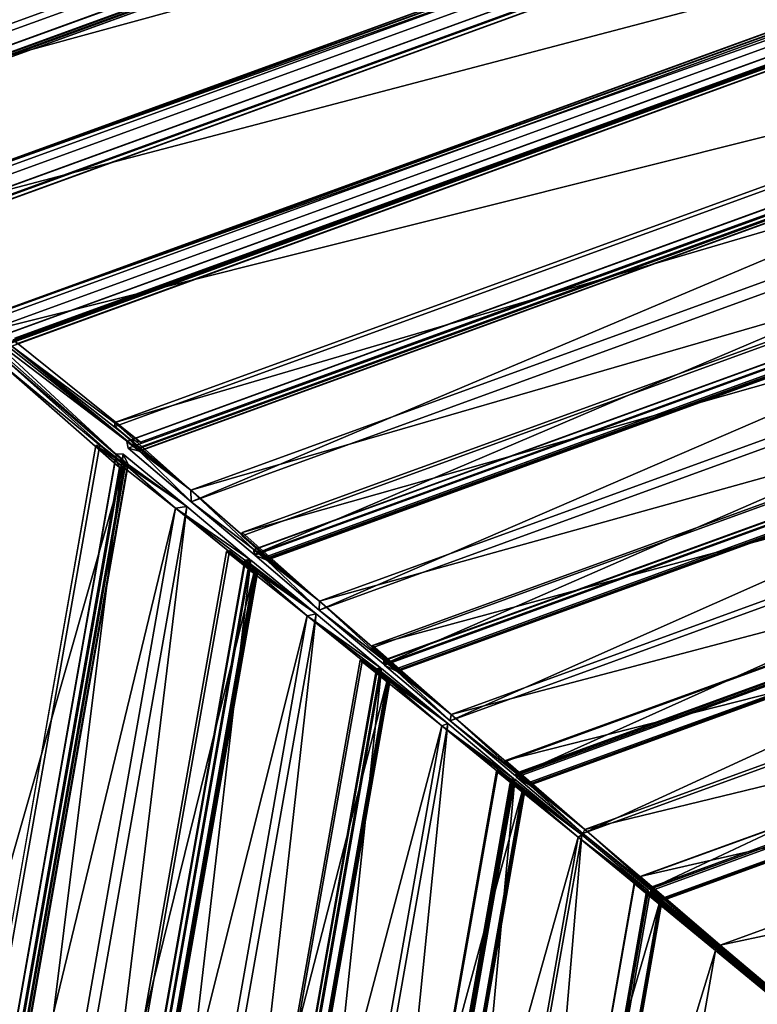
# Model space of a CAD drawing. Units: millimetres. Extents: x 79565 to 85940, y 18634 to 26500.
# Drawn here: x 81679 to 82104, y 21676 to 22243 of the extents above; entities that cross this region are included whole.
import ezdxf

# ---------------------------------------------------------------- set-up
doc = ezdxf.new("R2010")
doc.units = ezdxf.units.MM
doc.layers.get('0').update_dxf_attribs({"true_color": 0xb11c95})

msp = doc.modelspace()

# ---------------------------------------------------------------- linework, layer by layer
at = {"color": 251}
for p, q in [((82584.36, 22571.82), (81516.82, 22183.27)), ((81516.82, 22183.27), (82584.36, 22571.82)), ((82584.97, 22567.96), (81518.84, 22179.92)), ((81518.84, 22179.92), (82584.97, 22567.96)), ((82579.74, 22558.06), (81529.2, 22175.69)), ((81529.2, 22175.69), (82579.74, 22558.06)), ((82576.78, 22556.7), (81532.34, 22176.55)), ((81532.34, 22176.55), (82576.78, 22556.7)), ((82580.24, 22553.68), (81531.65, 22172.02)), ((81531.65, 22172.02), (82580.24, 22553.68)), ((82577.1, 22552.93), (81534.53, 22173.46)), ((81534.53, 22173.46), (82577.1, 22552.93)), ((82578.5, 22550.39), (81535.09, 22170.62)), ((81535.09, 22170.62), (82578.5, 22550.39)), ((82576.06, 22550.64), (81536.78, 22172.37)), ((81536.78, 22172.37), (82576.06, 22550.64)), ((82573.96, 22550.39), (81538.55, 22173.54)), ((81538.55, 22173.54), (82573.96, 22550.39)), ((82575.49, 22549.33), (81538.07, 22171.74)), ((81538.07, 22171.74), (82575.49, 22549.33)), ((81580.56, 22128.18), (82571.01, 22488.67)), ((82571.01, 22488.67), (81580.56, 22128.18)), ((82571.18, 22488.35), (81580.56, 22128.18)), ((81580.56, 22128.18), (82571.18, 22488.35)), ((82568.71, 22484.39), (81580.56, 22128.18)), ((81580.56, 22128.18), (82568.71, 22484.39)), ((82568.71, 22484.39), (81580.63, 22127.82)), ((81580.63, 22127.82), (82568.71, 22484.39)), ((82568.71, 22484.39), (81585.07, 22126.38)), ((81585.07, 22126.38), (82568.71, 22484.39)), ((82569.45, 22479.83), (81580.56, 22128.18)), ((81580.56, 22128.18), (82569.45, 22479.83)), ((82569.45, 22479.83), (81587.45, 22122.41)), ((81587.45, 22122.41), (82569.45, 22479.83)), ((82563.88, 22470.85), (81597.47, 22119.11)), ((81597.47, 22119.11), (82563.88, 22470.85)), ((82561.64, 22465.21), (81518.84, 22179.92)), ((81518.84, 22179.92), (82561.64, 22465.21)), ((82561.2, 22469.78), (81600.2, 22120.01)), ((81600.2, 22120.01), (82561.2, 22469.78)), ((82564.51, 22465.77), (81600.27, 22114.82)), ((81600.27, 22114.82), (82564.51, 22465.77)), ((82561.64, 22465.21), (81602.82, 22116.23)), ((81602.82, 22116.23), (82561.64, 22465.21)), ((82562.66, 22462.79), (81603.6, 22113.73)), ((81603.6, 22113.73), (82562.66, 22462.79)), ((82559.96, 22464.01), (81604.86, 22116.38)), ((81604.86, 22116.38), (82559.96, 22464.01)), ((82558.17, 22464.02), (81606.23, 22117.54)), ((81606.23, 22117.54), (82558.17, 22464.02)), ((82559.91, 22461.92), (81606.25, 22114.82)), ((81606.25, 22114.82), (82559.91, 22461.92)), ((81651.51, 22068.7), (82554.95, 22397.52)), ((82554.95, 22397.52), (81651.51, 22068.7)), ((82555.11, 22397.26), (81651.51, 22068.7)), ((81651.51, 22068.7), (82555.11, 22397.26)), ((82552.47, 22393.7), (81651.51, 22068.7)), ((81651.51, 22068.7), (82552.47, 22393.7)), ((82552.47, 22393.7), (81651.56, 22068.39)), ((81651.56, 22068.39), (82552.47, 22393.7)), ((82552.47, 22393.7), (81655.86, 22067.36)), ((81655.86, 22067.36), (82552.47, 22393.7)), ((82553.36, 22388.48), (81651.51, 22068.7)), ((81651.51, 22068.7), (82553.36, 22388.48)), ((82553.36, 22388.48), (81658.55, 22062.8)), ((81658.55, 22062.8), (82553.36, 22388.48)), ((82547.42, 22380.44), (81668.26, 22060.45)), ((81668.26, 22060.45), (82547.42, 22380.44)), ((82545.08, 22379.65), (81670.55, 22061.36)), ((81670.55, 22061.36), (82545.08, 22379.65)), ((82545.64, 22374.39), (81587.45, 22122.41)), ((81587.45, 22122.41), (82545.64, 22374.39)), ((82548.2, 22374.7), (81671.36, 22055.55)), ((81671.36, 22055.55), (82548.2, 22374.7)), ((82545.64, 22374.39), (81673.52, 22056.96)), ((81673.52, 22056.96), (82545.64, 22374.39)), ((82543.25, 22374.19), (81675.46, 22058.34)), ((81675.46, 22058.34), (82543.25, 22374.19)), ((82541.84, 22374.4), (81676.41, 22059.41)), ((81676.41, 22059.41), (82541.84, 22374.4)), ((82546.22, 22372.02), (81674.59, 22054.78)), ((81674.59, 22054.78), (82546.22, 22372.02)), ((82543.8, 22371.39), (81676.85, 22055.85)), ((81676.85, 22055.85), (82543.8, 22371.39)), ((82529.08, 22300.17), (81733.97, 22010.77)), ((81733.97, 22010.77), (82529.08, 22300.17)), ((82530.55, 22298.31), (81734.03, 22008.4)), ((81734.03, 22008.4), (82530.55, 22298.31)), ((82530.77, 22287.34), (81740.91, 21999.86)), ((81740.91, 21999.86), (82530.77, 22287.34)), ((82532.62, 22283.96), (81741.65, 21996.07)), ((81741.65, 21996.07), (82532.62, 22283.96)), ((82528.43, 22286.72), (81743.1, 22000.88)), ((81743.1, 22000.88), (82528.43, 22286.72)), ((82532.62, 22283.96), (81777.84, 21965.16)), ((81777.84, 21965.16), (82532.62, 22283.96)), ((82529.15, 22280.79), (81658.55, 22062.8)), ((81658.55, 22062.8), (82529.15, 22280.79)), ((82529.15, 22280.79), (81746.37, 21995.89)), ((81746.37, 21995.89), (82529.15, 22280.79)), ((82527.95, 22279.63), (81748.04, 21995.77)), ((81748.04, 21995.77), (82527.95, 22279.63)), ((82528.93, 22278.38), (81748.09, 21994.18)), ((81748.09, 21994.18), (82528.93, 22278.38)), ((82524.97, 22281.97), (81748.79, 21999.47)), ((81748.79, 21999.47), (82524.97, 22281.97)), ((82527.17, 22278.09), (81749.61, 21995.08)), ((81749.61, 21995.08), (82527.17, 22278.09)), ((82520.73, 22242.23), (81733.97, 22010.77)), ((81733.97, 22010.77), (82520.73, 22242.23)), ((82520.73, 22242.23), (81777.63, 21971.76)), ((81777.63, 21971.76), (82520.73, 22242.23)), ((82524.79, 22237.03), (81777.84, 21965.16)), ((81777.84, 21965.16), (82524.79, 22237.03)), ((82524.79, 22237.03), (81814.15, 21934.81)), ((81814.15, 21934.81), (82524.79, 22237.03)), ((82513.7, 22204.45), (81807.32, 21947.35)), ((81807.32, 21947.35), (82513.7, 22204.45)), ((82514.98, 22203.11), (81807.2, 21945.5)), ((81807.2, 21945.5), (82514.98, 22203.11)), ((81814.01, 21937.66), (82514.8, 22192.73)), ((82514.8, 22192.73), (81814.01, 21937.66)), ((82514.91, 22192.52), (81814.05, 21937.42)), ((81814.05, 21937.42), (82514.91, 22192.52)), ((81814.15, 21934.81), (82516.51, 22190.45)), ((82516.51, 22190.45), (81814.15, 21934.81)), ((82516.49, 22189.81), (81814.58, 21934.33)), ((81814.58, 21934.33), (82516.49, 22189.81)), ((82516.49, 22189.81), (81851.62, 21902.73)), ((81851.62, 21902.73), (82516.49, 22189.81)), ((82511.73, 22184.77), (81777.63, 21971.76)), ((81777.63, 21971.76), (82511.73, 22184.77)), ((82513.07, 22183.23), (81821.44, 21931.5)), ((81821.44, 21931.5), (82513.07, 22183.23)), ((81821.48, 21933.54), (82511.73, 22184.77)), ((82511.73, 22184.77), (81821.48, 21933.54)), ((82512.22, 22184.14), (81821.51, 21932.74)), ((81821.51, 21932.74), (82512.22, 22184.14)), ((81821.57, 21931.92), (82512.7, 22183.47)), ((82512.7, 22183.47), (81821.57, 21931.92)), ((82504.95, 22145.61), (81807.32, 21947.35)), ((81807.32, 21947.35), (82504.95, 22145.61)), ((82508.45, 22141.8), (81851.62, 21902.73)), ((81851.62, 21902.73), (82508.45, 22141.8)), ((82504.95, 22145.61), (81851.86, 21907.91)), ((81851.86, 21907.91), (82504.95, 22145.61)), ((82508.45, 22141.8), (81888.75, 21871.63)), ((81888.75, 21871.63), (82508.45, 22141.8)), ((82499.09, 22105.59), (81882.09, 21881.02)), ((81882.09, 21881.02), (82499.09, 22105.59)), ((82498.04, 22106.43), (81882.37, 21882.34)), ((81882.37, 21882.34), (82498.04, 22106.43)), ((81888.75, 21871.63), (82500.02, 22094.11)), ((82500.02, 22094.11), (81888.75, 21871.63)), ((81888.8, 21873.87), (82498.55, 22095.8)), ((82498.55, 22095.8), (81888.8, 21873.87)), ((82498.75, 22095.41), (81888.89, 21873.44)), ((81888.89, 21873.44), (82498.75, 22095.41)), ((82500.03, 22093.38), (81889.21, 21871.06)), ((81889.21, 21871.06), (82500.03, 22093.38)), ((82500.03, 22093.38), (81926.93, 21838.95)), ((81926.93, 21838.95), (82500.03, 22093.38)), ((82495.63, 22087.18), (81851.86, 21907.91)), ((81851.86, 21907.91), (82495.63, 22087.18)), ((82496.91, 22085.85), (81896.45, 21867.3)), ((81896.45, 21867.3), (82496.91, 22085.85)), ((81896.55, 21867.86), (82496.48, 22086.21)), ((82496.48, 22086.21), (81896.55, 21867.86)), ((81896.58, 21869.14), (82495.63, 22087.18)), ((82495.63, 22087.18), (81896.58, 21869.14)), ((82496.2, 22086.42), (81896.63, 21868.2)), ((81896.63, 21868.2), (82496.2, 22086.42)), ((81658.55, 22062.8), (81739.73, 21987.97)), ((81739.73, 21987.97), (81658.55, 22062.8)), ((81746.37, 21995.89), (81658.55, 22062.8)), ((81658.55, 22062.8), (81746.37, 21995.89)), ((81748.79, 21999.47), (81675.46, 22058.34)), ((81675.46, 22058.34), (81748.79, 21999.47)), ((81667.9, 22051.43), (81739.73, 21987.97)), ((81739.73, 21987.97), (81667.9, 22051.43)), ((81746.37, 21995.89), (81671.36, 22055.55)), ((81671.36, 22055.55), (81746.37, 21995.89)), ((81674.59, 22054.78), (81748.79, 21999.47)), ((81743.1, 22000.88), (81674.59, 22054.78)), ((81674.59, 22054.78), (81743.1, 22000.88)), ((81746.37, 21995.89), (81674.59, 22054.78)), ((81674.59, 22054.78), (81746.37, 21995.89)), ((81748.79, 21999.47), (81674.59, 22054.78)), ((81665.86, 22046.89), (81734.23, 21990.32)), ((81736.61, 21984.95), (81665.86, 22046.89)), ((81734.23, 21990.32), (81665.86, 22046.89)), ((81665.86, 22046.89), (81736.61, 21984.95)), ((81669.23, 22048.38), (81734.23, 21990.32)), ((81669.23, 22048.38), (81739.73, 21987.97)), ((81734.23, 21990.32), (81669.23, 22048.38)), ((81739.73, 21987.97), (81669.23, 22048.38)), ((82488.89, 22046.98), (81882.37, 21882.34)), ((81882.37, 21882.34), (82488.89, 22046.98)), ((82488.89, 22046.98), (81927.6, 21842.69)), ((81927.6, 21842.69), (82488.89, 22046.98)), ((82491.79, 22044.54), (81926.93, 21838.95)), ((81926.93, 21838.95), (82491.79, 22044.54)), ((82491.79, 22044.54), (81964.72, 21807.25)), ((81964.72, 21807.25), (82491.79, 22044.54)), ((81733.97, 22010.77), (81733.97, 22010.77)), ((81733.97, 22010.77), (81777.63, 21971.76)), ((81734.03, 22008.4), (81733.97, 22010.77)), ((81733.97, 22010.77), (81734.03, 22008.4)), ((81777.63, 21971.76), (81733.97, 22010.77)), ((81748.04, 21995.77), (81734.03, 22008.4)), ((81734.03, 22008.4), (81748.04, 21995.77)), ((81777.63, 21971.76), (81734.03, 22008.4)), ((81734.03, 22008.4), (81777.63, 21971.76)), ((82482.9, 22006.25), (81958.39, 21815.34)), ((81958.39, 21815.34), (82482.9, 22006.25)), ((82482.06, 22006.58), (81958.82, 21816.14)), ((81958.82, 21816.14), (82482.06, 22006.58)), ((81740.91, 21999.86), (81748.09, 21994.18)), ((81740.91, 21999.86), (81741.65, 21996.07)), ((81748.09, 21994.18), (81740.91, 21999.86)), ((81741.65, 21996.07), (81740.91, 21999.86)), ((81743.1, 22000.88), (81748.79, 21999.47)), ((81749.61, 21995.08), (81743.1, 22000.88)), ((81743.1, 22000.88), (81749.61, 21995.08)), ((81746.37, 21995.89), (81743.1, 22000.88)), ((81748.79, 21999.47), (81743.1, 22000.88)), ((81743.1, 22000.88), (81743.1, 22000.88)), ((81743.1, 22000.88), (81746.37, 21995.89)), ((81722.91, 21997.6), (81575.98, 21164.32)), ((81575.98, 21164.32), (81722.91, 21997.6)), ((81725.26, 21997.95), (81578.07, 21163.18)), ((81578.07, 21163.18), (81725.26, 21997.95)), ((81725.26, 21997.95), (81722.91, 21997.6)), ((81722.91, 21997.6), (81725.26, 21997.95)), ((81722.91, 21997.6), (81768.93, 21961.4)), ((81740.13, 21986.35), (81722.91, 21997.6)), ((81722.91, 21997.6), (81740.13, 21986.35)), ((81768.93, 21961.4), (81722.91, 21997.6)), ((81740.13, 21986.35), (81725.26, 21997.95)), ((81725.26, 21997.95), (81740.13, 21986.35)), ((81741.65, 21996.07), (81777.84, 21965.16)), ((81748.09, 21994.18), (81741.65, 21996.07)), ((81741.65, 21996.07), (81748.09, 21994.18)), ((81777.84, 21965.16), (81741.65, 21996.07)), ((81746.37, 21995.89), (81749.61, 21995.08)), ((81749.61, 21995.08), (81746.37, 21995.89)), ((81746.37, 21995.89), (81746.37, 21995.89)), ((81746.37, 21995.89), (81746.37, 21995.89)), ((81746.37, 21995.89), (81746.37, 21995.89)), ((81746.37, 21995.89), (81746.37, 21995.89)), ((81748.09, 21994.18), (81748.04, 21995.77)), ((81748.04, 21995.77), (81748.09, 21994.18)), ((81777.63, 21971.76), (81748.04, 21995.77)), ((81748.04, 21995.77), (81777.63, 21971.76)), ((81748.09, 21994.18), (81777.84, 21965.16)), ((81777.63, 21971.76), (81748.09, 21994.18)), ((81748.09, 21994.18), (81777.63, 21971.76)), ((81777.84, 21965.16), (81748.09, 21994.18)), ((81748.09, 21994.18), (81748.09, 21994.18)), ((81748.09, 21994.18), (81748.09, 21994.18)), ((81964.72, 21807.25), (82483.23, 21995.97)), ((82483.23, 21995.97), (81964.72, 21807.25)), ((81964.95, 21808.89), (82482.02, 21997.08)), ((82482.02, 21997.08), (81964.95, 21808.89)), ((82482.26, 21996.52), (81965.12, 21808.3)), ((81965.12, 21808.3), (82482.26, 21996.52)), ((82483.23, 21995.15), (81965.25, 21806.62)), ((81965.25, 21806.62), (82483.23, 21995.15)), ((82483.23, 21995.15), (82003.48, 21774.19)), ((82003.48, 21774.19), (82483.23, 21995.15)), ((81734.86, 21992.65), (81588.9, 21164.87)), ((81588.9, 21164.87), (81734.86, 21992.65)), ((81734.23, 21990.32), (81589.11, 21167.28)), ((81589.11, 21167.28), (81734.23, 21990.32)), ((81738.71, 21992.57), (81592.55, 21163.62)), ((81592.55, 21163.62), (81738.71, 21992.57)), ((81738.71, 21992.57), (81637.43, 21179.51)), ((81637.43, 21179.51), (81738.71, 21992.57)), ((81734.23, 21990.32), (81739.73, 21987.97)), ((81741.08, 21984.91), (81734.23, 21990.32)), ((81734.23, 21990.32), (81736.61, 21984.95)), ((81739.73, 21987.97), (81734.23, 21990.32)), ((81734.23, 21990.32), (81734.23, 21990.32)), ((81736.61, 21984.95), (81734.23, 21990.32)), ((81734.23, 21990.32), (81741.08, 21984.91)), ((81734.86, 21992.65), (81741.7, 21986.58)), ((81738.71, 21992.57), (81734.86, 21992.65)), ((81741.7, 21986.58), (81734.86, 21992.65)), ((81734.86, 21992.65), (81738.71, 21992.57)), ((81738.71, 21992.57), (81741.7, 21986.58)), ((81775.46, 21962.31), (81738.71, 21992.57)), ((81741.7, 21986.58), (81738.71, 21992.57)), ((81738.71, 21992.57), (81738.71, 21992.57)), ((81738.71, 21992.57), (81738.71, 21992.57)), ((81738.71, 21992.57), (81775.46, 21962.31)), ((81739.73, 21987.97), (81493.19, 21125.02)), ((81493.19, 21125.02), (81739.73, 21987.97)), ((81736.61, 21984.95), (81593.17, 21171.51)), ((81593.17, 21171.51), (81736.61, 21984.95)), ((81739.73, 21987.97), (81595.07, 21167.61)), ((81595.07, 21167.61), (81739.73, 21987.97)), ((81740.13, 21986.35), (81596.01, 21169)), ((81596.01, 21169), (81740.13, 21986.35)), ((81741.08, 21984.91), (81597.39, 21170.02)), ((81597.39, 21170.02), (81741.08, 21984.91)), ((81741.7, 21986.58), (81597.41, 21168.25)), ((81597.41, 21168.25), (81741.7, 21986.58)), ((81736.61, 21984.95), (81736.61, 21984.95)), ((81739.73, 21987.97), (81741.08, 21984.91)), ((81741.08, 21984.91), (81739.73, 21987.97)), ((81739.73, 21987.97), (81739.73, 21987.97)), ((81741.7, 21986.58), (81740.13, 21986.35)), ((81740.13, 21986.35), (81741.7, 21986.58)), ((81740.13, 21986.35), (81768.93, 21961.4)), ((81775.46, 21962.31), (81740.13, 21986.35)), ((81740.13, 21986.35), (81775.46, 21962.31)), ((81768.93, 21961.4), (81740.13, 21986.35)), ((81740.13, 21986.35), (81740.13, 21986.35)), ((81740.13, 21986.35), (81740.13, 21986.35)), ((81741.08, 21984.91), (81741.08, 21984.91)), ((81775.46, 21962.31), (81741.7, 21986.58)), ((81741.7, 21986.58), (81775.46, 21962.31)), ((82479.27, 21987.84), (81927.6, 21842.69)), ((81927.6, 21842.69), (82479.27, 21987.84)), ((82480.41, 21986.73), (81972.84, 21801.99)), ((81972.84, 21801.99), (82480.41, 21986.73)), ((81972.87, 21802.64), (82479.97, 21987.21)), ((82479.97, 21987.21), (81972.87, 21802.64)), ((81972.99, 21803.57), (82479.27, 21987.84)), ((82479.27, 21987.84), (81972.99, 21803.57)), ((82479.87, 21986.97), (81973.11, 21802.53)), ((81973.11, 21802.53), (82479.87, 21986.97)), ((81777.63, 21971.76), (81777.63, 21971.76)), ((81777.63, 21971.76), (81821.48, 21933.54)), ((81777.63, 21971.76), (81777.84, 21965.16)), ((81814.01, 21937.66), (81777.63, 21971.76)), ((81777.63, 21971.76), (81814.01, 21937.66)), ((81821.48, 21933.54), (81777.63, 21971.76)), ((81777.84, 21965.16), (81777.63, 21971.76)), ((81777.63, 21971.76), (81777.63, 21971.76)), ((81777.63, 21971.76), (81777.63, 21971.76)), ((81777.63, 21971.76), (81777.63, 21971.76)), ((81777.63, 21971.76), (81777.63, 21971.76)), ((81768.93, 21961.4), (81575.98, 21164.32)), ((81575.98, 21164.32), (81768.93, 21961.4)), ((81768.93, 21961.4), (81631.62, 21182.62)), ((81631.62, 21182.62), (81768.93, 21961.4)), ((81775.46, 21962.31), (81637.43, 21179.51)), ((81637.43, 21179.51), (81775.46, 21962.31)), ((81775.46, 21962.31), (81681.88, 21195.77)), ((81681.88, 21195.77), (81775.46, 21962.31)), ((81775.46, 21962.31), (81768.93, 21961.4)), ((81768.93, 21961.4), (81775.46, 21962.31)), ((81768.93, 21961.4), (81808.84, 21931.51)), ((81811.66, 21931.86), (81768.93, 21961.4)), ((81768.93, 21961.4), (81814.2, 21924.87)), ((81808.84, 21931.51), (81768.93, 21961.4)), ((81768.93, 21961.4), (81811.66, 21931.86)), ((81814.2, 21924.87), (81768.93, 21961.4)), ((81768.93, 21961.4), (81768.93, 21961.4)), ((81811.66, 21931.86), (81775.46, 21962.31)), ((81775.46, 21962.31), (81775.46, 21962.31)), ((81775.46, 21962.31), (81775.46, 21962.31)), ((81775.46, 21962.31), (81775.46, 21962.31)), ((81775.46, 21962.31), (81775.46, 21962.31)), ((81775.46, 21962.31), (81811.66, 21931.86)), ((81777.84, 21965.16), (81814.15, 21934.81)), ((81814.01, 21937.66), (81777.84, 21965.16)), ((81777.84, 21965.16), (81814.01, 21937.66)), ((81777.84, 21965.16), (81777.84, 21965.16)), ((81814.15, 21934.81), (81777.84, 21965.16)), ((81807.2, 21945.5), (81807.32, 21947.35)), ((81807.32, 21947.35), (81807.2, 21945.5)), ((81821.51, 21932.74), (81807.2, 21945.5)), ((81807.2, 21945.5), (81821.51, 21932.74)), ((81851.86, 21907.91), (81807.2, 21945.5)), ((81807.2, 21945.5), (81851.86, 21907.91)), ((81807.32, 21947.35), (81807.32, 21947.35)), ((81807.32, 21947.35), (81851.86, 21907.91)), ((81851.86, 21907.91), (81807.32, 21947.35)), ((82472.52, 21946.82), (81958.82, 21816.14)), ((81958.82, 21816.14), (82472.52, 21946.82)), ((82474.8, 21945.74), (82003.48, 21774.19)), ((82003.48, 21774.19), (82474.8, 21945.74)), ((82472.52, 21946.82), (82004.55, 21776.49)), ((82004.55, 21776.49), (82472.52, 21946.82)), ((82474.8, 21945.74), (82041.77, 21742.07)), ((82041.77, 21742.07), (82474.8, 21945.74)), ((81814.01, 21937.66), (81821.57, 21931.92)), ((81821.48, 21933.54), (81814.01, 21937.66)), ((81814.15, 21934.81), (81814.01, 21937.66)), ((81814.01, 21937.66), (81814.01, 21937.66)), ((81814.01, 21937.66), (81814.01, 21937.66)), ((81814.01, 21937.66), (81821.48, 21933.54)), ((81821.57, 21931.92), (81814.01, 21937.66)), ((81814.01, 21937.66), (81814.15, 21934.81)), ((81814.05, 21937.42), (81821.44, 21931.5)), ((81814.05, 21937.42), (81814.58, 21934.33)), ((81821.44, 21931.5), (81814.05, 21937.42)), ((81814.58, 21934.33), (81814.05, 21937.42)), ((81798.15, 21936.42), (81667.61, 21196.12)), ((81667.61, 21196.12), (81798.15, 21936.42)), ((81799.95, 21936.85), (81669.16, 21195.1)), ((81669.16, 21195.1), (81799.95, 21936.85)), ((81679.34, 21197.07), (81808.84, 21931.51)), ((81808.84, 21931.51), (81679.34, 21197.07)), ((81809.09, 21931.51), (81679.57, 21196.99)), ((81679.57, 21196.99), (81809.09, 21931.51)), ((81681.88, 21195.77), (81811.66, 21931.86)), ((81811.66, 21931.86), (81681.88, 21195.77)), ((81812.22, 21931.52), (81682.51, 21195.91)), ((81682.51, 21195.91), (81812.22, 21931.52)), ((81812.22, 21931.52), (81728.41, 21212.18)), ((81728.41, 21212.18), (81812.22, 21931.52)), ((81799.95, 21936.85), (81798.15, 21936.42)), ((81798.15, 21936.42), (81799.95, 21936.85)), ((81798.15, 21936.42), (81844.74, 21899.42)), ((81815, 21924.98), (81798.15, 21936.42)), ((81798.15, 21936.42), (81815, 21924.98)), ((81844.74, 21899.42), (81798.15, 21936.42)), ((81815, 21924.98), (81799.95, 21936.85)), ((81799.95, 21936.85), (81815, 21924.98)), ((81808.84, 21931.51), (81811.66, 21931.86)), ((81811.66, 21931.86), (81808.84, 21931.51)), ((81808.84, 21931.51), (81814.2, 21924.87)), ((81815.82, 21925.06), (81808.84, 21931.51)), ((81814.2, 21924.87), (81808.84, 21931.51)), ((81808.84, 21931.51), (81808.84, 21931.51)), ((81808.84, 21931.51), (81815.82, 21925.06)), ((81812.22, 21931.52), (81809.09, 21931.51)), ((81809.09, 21931.51), (81812.22, 21931.52)), ((81809.09, 21931.51), (81816.21, 21925.26)), ((81849.78, 21900.54), (81809.09, 21931.51)), ((81809.09, 21931.51), (81849.78, 21900.54)), ((81816.21, 21925.26), (81809.09, 21931.51)), ((81811.66, 21931.86), (81811.66, 21931.86)), ((81811.66, 21931.86), (81811.66, 21931.86)), ((81849.78, 21900.54), (81812.22, 21931.52)), ((81812.22, 21931.52), (81812.22, 21931.52)), ((81812.22, 21931.52), (81849.78, 21900.54)), ((81814.15, 21934.81), (81814.15, 21934.81)), ((81814.58, 21934.33), (81851.62, 21902.73)), ((81821.44, 21931.5), (81814.58, 21934.33)), ((81814.58, 21934.33), (81821.44, 21931.5)), ((81851.62, 21902.73), (81814.58, 21934.33)), ((81821.44, 21931.5), (81821.51, 21932.74)), ((81821.51, 21932.74), (81821.44, 21931.5)), ((81821.44, 21931.5), (81851.62, 21902.73)), ((81851.86, 21907.91), (81821.44, 21931.5)), ((81821.44, 21931.5), (81851.86, 21907.91)), ((81851.62, 21902.73), (81821.44, 21931.5)), ((81821.44, 21931.5), (81821.44, 21931.5)), ((81821.44, 21931.5), (81821.44, 21931.5)), ((81821.57, 21931.92), (81821.48, 21933.54)), ((81821.48, 21933.54), (81821.48, 21933.54)), ((81821.48, 21933.54), (81821.48, 21933.54)), ((81821.48, 21933.54), (81821.57, 21931.92)), ((81851.86, 21907.91), (81821.51, 21932.74)), ((81821.51, 21932.74), (81851.86, 21907.91)), ((81814.2, 21924.87), (81631.62, 21182.62)), ((81631.62, 21182.62), (81814.2, 21924.87)), ((81686.66, 21201.49), (81814.2, 21924.87)), ((81814.2, 21924.87), (81686.66, 21201.49)), ((81815, 21924.98), (81687.36, 21201.11)), ((81687.36, 21201.11), (81815, 21924.98)), ((81688.1, 21200.75), (81815.82, 21925.06)), ((81815.82, 21925.06), (81688.1, 21200.75)), ((81816.21, 21925.26), (81688.41, 21200.43)), ((81688.41, 21200.43), (81816.21, 21925.26)), ((81814.2, 21924.87), (81815.82, 21925.06)), ((81815.82, 21925.06), (81814.2, 21924.87)), ((81814.2, 21924.87), (81814.2, 21924.87)), ((81816.21, 21925.26), (81815, 21924.98)), ((81815, 21924.98), (81816.21, 21925.26)), ((81815, 21924.98), (81844.74, 21899.42)), ((81849.78, 21900.54), (81815, 21924.98)), ((81815, 21924.98), (81849.78, 21900.54)), ((81844.74, 21899.42), (81815, 21924.98)), ((81815, 21924.98), (81815, 21924.98)), ((81815, 21924.98), (81815, 21924.98)), ((81815.82, 21925.06), (81815.82, 21925.06)), ((81849.78, 21900.54), (81816.21, 21925.26)), ((81816.21, 21925.26), (81849.78, 21900.54)), ((81851.86, 21907.91), (81851.62, 21902.73)), ((81851.62, 21902.73), (81851.86, 21907.91)), ((81851.86, 21907.91), (81851.86, 21907.91)), ((81851.86, 21907.91), (81896.58, 21869.14)), ((81888.8, 21873.87), (81851.86, 21907.91)), ((81851.86, 21907.91), (81888.8, 21873.87)), ((81896.58, 21869.14), (81851.86, 21907.91)), ((81851.86, 21907.91), (81851.86, 21907.91)), ((81851.86, 21907.91), (81851.86, 21907.91)), ((81851.86, 21907.91), (81851.86, 21907.91)), ((81851.86, 21907.91), (81851.86, 21907.91)), ((82466.23, 21905.52), (82035.93, 21748.9)), ((82035.93, 21748.9), (82466.23, 21905.52)), ((82465.58, 21905.5), (82036.45, 21749.31)), ((82036.45, 21749.31), (82465.58, 21905.5)), ((81844.74, 21899.42), (81667.61, 21196.12)), ((81667.61, 21196.12), (81844.74, 21899.42)), ((81844.74, 21899.42), (81724.05, 21214.98)), ((81724.05, 21214.98), (81844.74, 21899.42)), ((81849.78, 21900.54), (81728.41, 21212.18)), ((81728.41, 21212.18), (81849.78, 21900.54)), ((81849.78, 21900.54), (81773.92, 21228.78)), ((81773.92, 21228.78), (81849.78, 21900.54)), ((81849.78, 21900.54), (81844.74, 21899.42)), ((81844.74, 21899.42), (81849.78, 21900.54)), ((81844.74, 21899.42), (81884.68, 21868.97)), ((81886.88, 21869.4), (81844.74, 21899.42)), ((81844.74, 21899.42), (81890.7, 21862.13)), ((81884.68, 21868.97), (81844.74, 21899.42)), ((81844.74, 21899.42), (81886.88, 21869.4)), ((81890.7, 21862.13), (81844.74, 21899.42)), ((81844.74, 21899.42), (81844.74, 21899.42)), ((81886.88, 21869.4), (81849.78, 21900.54)), ((81849.78, 21900.54), (81849.78, 21900.54)), ((81849.78, 21900.54), (81849.78, 21900.54)), ((81849.78, 21900.54), (81849.78, 21900.54)), ((81849.78, 21900.54), (81849.78, 21900.54)), ((81849.78, 21900.54), (81849.78, 21900.54)), ((81849.78, 21900.54), (81886.88, 21869.4)), ((81851.62, 21902.73), (81888.75, 21871.63)), ((81888.8, 21873.87), (81851.62, 21902.73)), ((81851.62, 21902.73), (81888.8, 21873.87)), ((81851.62, 21902.73), (81851.62, 21902.73)), ((81888.75, 21871.63), (81851.62, 21902.73)), ((82041.77, 21742.07), (82466.14, 21896.53)), ((82466.14, 21896.53), (82041.77, 21742.07)), ((82042.16, 21743.09), (82465.18, 21897.06)), ((82465.18, 21897.06), (82042.16, 21743.09)), ((82465.34, 21896.13), (82042.64, 21742.28)), ((82042.64, 21742.28), (82465.34, 21896.13)), ((82466.07, 21895.23), (82042.65, 21741.11)), ((82042.65, 21741.11), (82466.07, 21895.23)), ((82462.63, 21887.26), (82004.55, 21776.49)), ((82004.55, 21776.49), (82462.63, 21887.26)), ((82050.2, 21736.64), (82463.18, 21886.95)), ((82463.18, 21886.95), (82050.2, 21736.64)), ((82050.42, 21737.23), (82462.63, 21887.26)), ((82462.63, 21887.26), (82050.42, 21737.23)), ((82463.49, 21886.22), (82050.43, 21735.87)), ((82050.43, 21735.87), (82463.49, 21886.22)), ((82463.06, 21886.22), (82050.77, 21736.16)), ((82050.77, 21736.16), (82463.06, 21886.22)), ((81882.09, 21881.02), (81882.37, 21882.34)), ((81882.37, 21882.34), (81882.09, 21881.02)), ((81896.63, 21868.2), (81882.09, 21881.02)), ((81882.09, 21881.02), (81896.63, 21868.2)), ((81927.6, 21842.69), (81882.09, 21881.02)), ((81882.09, 21881.02), (81927.6, 21842.69)), ((81882.37, 21882.34), (81882.37, 21882.34)), ((81882.37, 21882.34), (81927.6, 21842.69)), ((81927.6, 21842.69), (81882.37, 21882.34)), ((81875.23, 21873.84), (81761.46, 21228.61)), ((81761.46, 21228.61), (81875.23, 21873.84)), ((81876.48, 21874.34), (81762.46, 21227.71)), ((81762.46, 21227.71), (81876.48, 21874.34)), ((81773.92, 21228.78), (81886.88, 21869.4)), ((81886.88, 21869.4), (81773.92, 21228.78)), ((81876.48, 21874.34), (81875.23, 21873.84)), ((81875.23, 21873.84), (81876.48, 21874.34)), ((81875.23, 21873.84), (81922.15, 21836.19)), ((81891.64, 21862.25), (81875.23, 21873.84)), ((81875.23, 21873.84), (81891.64, 21862.25)), ((81922.15, 21836.19), (81875.23, 21873.84)), ((81891.64, 21862.25), (81876.48, 21874.34)), ((81876.48, 21874.34), (81891.64, 21862.25)), ((81884.68, 21868.97), (81886.88, 21869.4)), ((81886.88, 21869.4), (81884.68, 21868.97)), ((81886.88, 21869.4), (81886.88, 21869.4)), ((81886.88, 21869.4), (81886.88, 21869.4)), ((81888.75, 21871.63), (81888.8, 21873.87)), ((81888.8, 21873.87), (81888.75, 21871.63)), ((81888.75, 21871.63), (81888.75, 21871.63)), ((81888.8, 21873.87), (81896.55, 21867.86)), ((81896.58, 21869.14), (81888.8, 21873.87)), ((81888.8, 21873.87), (81888.8, 21873.87)), ((81888.8, 21873.87), (81888.8, 21873.87)), ((81888.8, 21873.87), (81896.58, 21869.14)), ((81896.55, 21867.86), (81888.8, 21873.87)), ((81888.89, 21873.44), (81896.45, 21867.3)), ((81888.89, 21873.44), (81889.21, 21871.06)), ((81896.45, 21867.3), (81888.89, 21873.44)), ((81889.21, 21871.06), (81888.89, 21873.44)), ((81889.21, 21871.06), (81926.93, 21838.95)), ((81896.45, 21867.3), (81889.21, 21871.06)), ((81889.21, 21871.06), (81896.45, 21867.3)), ((81926.93, 21838.95), (81889.21, 21871.06)), ((81896.55, 21867.86), (81896.58, 21869.14)), ((81896.58, 21869.14), (81896.55, 21867.86)), ((81896.58, 21869.14), (81896.58, 21869.14)), ((81896.58, 21869.14), (81896.58, 21869.14)), ((81772, 21229.95), (81884.68, 21868.97)), ((81884.68, 21868.97), (81772, 21229.95)), ((81885.12, 21868.95), (81772.42, 21229.81)), ((81772.42, 21229.81), (81885.12, 21868.95)), ((81887.52, 21869.04), (81774.64, 21228.9)), ((81774.64, 21228.9), (81887.52, 21869.04)), ((81887.52, 21869.04), (81821.32, 21245.51)), ((81821.32, 21245.51), (81887.52, 21869.04)), ((81884.68, 21868.97), (81890.7, 21862.13)), ((81891.95, 21862.38), (81884.68, 21868.97)), ((81890.7, 21862.13), (81884.68, 21868.97)), ((81884.68, 21868.97), (81884.68, 21868.97)), ((81884.68, 21868.97), (81891.95, 21862.38)), ((81887.52, 21869.04), (81885.12, 21868.95)), ((81885.12, 21868.95), (81887.52, 21869.04)), ((81885.12, 21868.95), (81892.48, 21862.57)), ((81925.7, 21837.48), (81885.12, 21868.95)), ((81885.12, 21868.95), (81925.7, 21837.48)), ((81892.48, 21862.57), (81885.12, 21868.95)), ((81925.7, 21837.48), (81887.52, 21869.04)), ((81887.52, 21869.04), (81887.52, 21869.04)), ((81887.52, 21869.04), (81925.7, 21837.48)), ((81896.45, 21867.3), (81896.63, 21868.2)), ((81896.63, 21868.2), (81896.45, 21867.3)), ((81896.45, 21867.3), (81926.93, 21838.95)), ((81927.6, 21842.69), (81896.45, 21867.3)), ((81896.45, 21867.3), (81927.6, 21842.69)), ((81926.93, 21838.95), (81896.45, 21867.3)), ((81896.45, 21867.3), (81896.45, 21867.3)), ((81896.45, 21867.3), (81896.45, 21867.3)), ((81927.6, 21842.69), (81896.63, 21868.2)), ((81896.63, 21868.2), (81927.6, 21842.69)), ((81890.7, 21862.13), (81724.05, 21214.98)), ((81724.05, 21214.98), (81890.7, 21862.13)), ((81780, 21234.32), (81890.7, 21862.13)), ((81890.7, 21862.13), (81780, 21234.32)), ((81891.64, 21862.25), (81780.84, 21233.89)), ((81780.84, 21233.89), (81891.64, 21862.25)), ((81781.09, 21233.66), (81891.95, 21862.38)), ((81891.95, 21862.38), (81781.09, 21233.66)), ((81892.48, 21862.57), (81781.52, 21233.29)), ((81781.52, 21233.29), (81892.48, 21862.57)), ((81890.7, 21862.13), (81891.95, 21862.38)), ((81891.95, 21862.38), (81890.7, 21862.13)), ((81890.7, 21862.13), (81890.7, 21862.13)), ((81892.48, 21862.57), (81891.64, 21862.25)), ((81891.64, 21862.25), (81892.48, 21862.57)), ((81891.64, 21862.25), (81922.15, 21836.19)), ((81925.7, 21837.48), (81891.64, 21862.25)), ((81891.64, 21862.25), (81925.7, 21837.48)), ((81922.15, 21836.19), (81891.64, 21862.25)), ((81891.64, 21862.25), (81891.64, 21862.25)), ((81891.64, 21862.25), (81891.64, 21862.25)), ((81891.95, 21862.38), (81891.95, 21862.38)), ((81925.7, 21837.48), (81892.48, 21862.57)), ((81892.48, 21862.57), (81925.7, 21837.48)), ((81927.6, 21842.69), (81926.93, 21838.95)), ((81926.93, 21838.95), (81927.6, 21842.69)), ((81927.6, 21842.69), (81927.6, 21842.69)), ((81927.6, 21842.69), (81972.99, 21803.57)), ((81964.95, 21808.89), (81927.6, 21842.69)), ((81927.6, 21842.69), (81964.95, 21808.89)), ((81972.99, 21803.57), (81927.6, 21842.69)), ((81927.6, 21842.69), (81927.6, 21842.69)), ((81927.6, 21842.69), (81927.6, 21842.69)), ((81927.6, 21842.69), (81927.6, 21842.69)), ((81927.6, 21842.69), (81927.6, 21842.69)), ((82455.64, 21845.68), (82036.45, 21749.31)), ((82036.45, 21749.31), (82455.64, 21845.68)), ((82455.64, 21845.68), (82082.52, 21709.88)), ((82082.52, 21709.88), (82455.64, 21845.68)), ((81922.15, 21836.19), (81761.46, 21228.61)), ((81761.46, 21228.61), (81922.15, 21836.19)), ((81922.15, 21836.19), (81818.43, 21247.96)), ((81818.43, 21247.96), (81922.15, 21836.19)), ((81925.7, 21837.48), (81821.32, 21245.51)), ((81821.32, 21245.51), (81925.7, 21837.48)), ((81925.7, 21837.48), (81867.68, 21262.38)), ((81867.68, 21262.38), (81925.7, 21837.48)), ((81925.7, 21837.48), (81922.15, 21836.19)), ((81922.15, 21836.19), (81925.7, 21837.48)), ((81922.15, 21836.19), (81961.93, 21805.29)), ((81963.49, 21805.79), (81922.15, 21836.19)), ((81922.15, 21836.19), (81968.56, 21798.29)), ((81961.93, 21805.29), (81922.15, 21836.19)), ((81922.15, 21836.19), (81963.49, 21805.79)), ((81968.56, 21798.29), (81922.15, 21836.19)), ((81922.15, 21836.19), (81922.15, 21836.19)), ((81963.49, 21805.79), (81925.7, 21837.48)), ((81925.7, 21837.48), (81925.7, 21837.48)), ((81925.7, 21837.48), (81925.7, 21837.48)), ((81925.7, 21837.48), (81925.7, 21837.48)), ((81925.7, 21837.48), (81925.7, 21837.48)), ((81925.7, 21837.48), (81925.7, 21837.48)), ((81925.7, 21837.48), (81963.49, 21805.79)), ((81926.93, 21838.95), (81964.72, 21807.25)), ((81964.95, 21808.89), (81926.93, 21838.95)), ((81926.93, 21838.95), (81964.95, 21808.89)), ((81926.93, 21838.95), (81926.93, 21838.95)), ((81964.72, 21807.25), (81926.93, 21838.95)), ((81958.39, 21815.34), (81958.82, 21816.14)), ((81958.82, 21816.14), (81958.39, 21815.34)), ((81973.11, 21802.53), (81958.39, 21815.34)), ((81958.39, 21815.34), (81973.11, 21802.53)), ((82004.55, 21776.49), (81958.39, 21815.34)), ((81958.39, 21815.34), (82004.55, 21776.49)), ((81958.82, 21816.14), (81958.82, 21816.14)), ((81958.82, 21816.14), (82004.55, 21776.49)), ((82004.55, 21776.49), (81958.82, 21816.14)), ((81953.73, 21810.08), (81857.05, 21261.71)), ((81857.05, 21261.71), (81953.73, 21810.08)), ((81954.44, 21810.63), (81857.52, 21260.95)), ((81857.52, 21260.95), (81954.44, 21810.63)), ((81954.44, 21810.63), (81953.73, 21810.08)), ((81953.73, 21810.08), (81954.44, 21810.63)), ((81953.73, 21810.08), (82000.73, 21771.94)), ((81969.62, 21798.37), (81953.73, 21810.08)), ((81953.73, 21810.08), (81969.62, 21798.37)), ((82000.73, 21771.94), (81953.73, 21810.08)), ((81969.62, 21798.37), (81954.44, 21810.63)), ((81954.44, 21810.63), (81969.62, 21798.37)), ((81964.72, 21807.25), (81964.95, 21808.89)), ((81964.95, 21808.89), (81964.72, 21807.25)), ((81964.72, 21807.25), (81964.72, 21807.25)), ((81964.95, 21808.89), (81972.87, 21802.64)), ((81972.99, 21803.57), (81964.95, 21808.89)), ((81964.95, 21808.89), (81964.95, 21808.89)), ((81964.95, 21808.89), (81964.95, 21808.89)), ((81964.95, 21808.89), (81972.99, 21803.57)), ((81972.87, 21802.64), (81964.95, 21808.89)), ((81965.12, 21808.3), (81972.84, 21801.99)), ((81965.12, 21808.3), (81965.25, 21806.62)), ((81972.84, 21801.99), (81965.12, 21808.3)), ((81965.25, 21806.62), (81965.12, 21808.3)), ((81866.38, 21263.4), (81961.93, 21805.29)), ((81961.93, 21805.29), (81866.38, 21263.4)), ((81962.54, 21805.22), (81866.98, 21263.26)), ((81866.98, 21263.26), (81962.54, 21805.22)), ((81867.68, 21262.38), (81963.49, 21805.79)), ((81963.49, 21805.79), (81867.68, 21262.38)), ((81964.2, 21805.38), (81868.48, 21262.53)), ((81868.48, 21262.53), (81964.2, 21805.38)), ((81964.2, 21805.38), (81915.7, 21279.42)), ((81915.7, 21279.42), (81964.2, 21805.38)), ((81961.93, 21805.29), (81963.49, 21805.79)), ((81963.49, 21805.79), (81961.93, 21805.29)), ((81961.93, 21805.29), (81968.56, 21798.29)), ((81969.46, 21798.58), (81961.93, 21805.29)), ((81968.56, 21798.29), (81961.93, 21805.29)), ((81961.93, 21805.29), (81961.93, 21805.29)), ((81961.93, 21805.29), (81969.46, 21798.58)), ((81964.2, 21805.38), (81962.54, 21805.22)), ((81962.54, 21805.22), (81964.2, 21805.38)), ((81962.54, 21805.22), (81970.1, 21798.73)), ((82002.79, 21773.37), (81962.54, 21805.22)), ((81962.54, 21805.22), (82002.79, 21773.37)), ((81970.1, 21798.73), (81962.54, 21805.22)), ((81963.49, 21805.79), (81963.49, 21805.79)), ((81963.49, 21805.79), (81963.49, 21805.79)), ((82002.79, 21773.37), (81964.2, 21805.38)), ((81964.2, 21805.38), (81964.2, 21805.38)), ((81964.2, 21805.38), (82002.79, 21773.37)), ((81965.25, 21806.62), (82003.48, 21774.19)), ((81972.84, 21801.99), (81965.25, 21806.62)), ((81965.25, 21806.62), (81972.84, 21801.99)), ((82003.48, 21774.19), (81965.25, 21806.62)), ((81972.84, 21801.99), (81973.11, 21802.53)), ((81973.11, 21802.53), (81972.84, 21801.99)), ((81972.84, 21801.99), (82003.48, 21774.19)), ((82004.55, 21776.49), (81972.84, 21801.99)), ((81972.84, 21801.99), (82004.55, 21776.49)), ((82003.48, 21774.19), (81972.84, 21801.99)), ((81972.84, 21801.99), (81972.84, 21801.99)), ((81972.84, 21801.99), (81972.84, 21801.99)), ((81972.87, 21802.64), (81972.99, 21803.57)), ((81972.99, 21803.57), (81972.87, 21802.64)), ((81972.99, 21803.57), (81972.99, 21803.57)), ((81972.99, 21803.57), (81972.99, 21803.57)), ((82004.55, 21776.49), (81973.11, 21802.53)), ((81973.11, 21802.53), (82004.55, 21776.49)), ((81968.56, 21798.29), (81818.43, 21247.96)), ((81818.43, 21247.96), (81968.56, 21798.29)), ((81875.01, 21267.71), (81968.56, 21798.29)), ((81968.56, 21798.29), (81875.01, 21267.71)), ((81875.76, 21267.13), (81969.46, 21798.58)), ((81969.46, 21798.58), (81875.76, 21267.13)), ((81969.62, 21798.37), (81875.98, 21267.28)), ((81875.98, 21267.28), (81969.62, 21798.37)), ((81970.1, 21798.73), (81876.3, 21266.77)), ((81876.3, 21266.77), (81970.1, 21798.73)), ((81968.56, 21798.29), (81969.46, 21798.58)), ((81969.46, 21798.58), (81968.56, 21798.29)), ((81968.56, 21798.29), (81968.56, 21798.29)), ((81969.46, 21798.58), (81969.46, 21798.58)), ((81970.1, 21798.73), (81969.62, 21798.37)), ((81969.62, 21798.37), (81970.1, 21798.73)), ((81969.62, 21798.37), (82000.73, 21771.94)), ((82002.79, 21773.37), (81969.62, 21798.37)), ((81969.62, 21798.37), (82002.79, 21773.37)), ((82000.73, 21771.94), (81969.62, 21798.37)), ((81969.62, 21798.37), (81969.62, 21798.37)), ((81969.62, 21798.37), (81969.62, 21798.37)), ((82002.79, 21773.37), (81970.1, 21798.73)), ((81970.1, 21798.73), (82002.79, 21773.37)), ((82445.45, 21786.03), (82082.52, 21709.88)), ((82082.52, 21709.88), (82445.45, 21786.03)), ((82002.79, 21773.37), (81915.7, 21279.42)), ((81915.7, 21279.42), (82002.79, 21773.37)), ((82002.79, 21773.37), (81962.66, 21296.51)), ((81962.66, 21296.51), (82002.79, 21773.37)), ((82002.79, 21773.37), (82000.73, 21771.94)), ((82000.73, 21771.94), (82002.79, 21773.37)), ((82041.09, 21741.26), (82002.79, 21773.37)), ((82002.79, 21773.37), (82002.79, 21773.37)), ((82002.79, 21773.37), (82002.79, 21773.37)), ((82002.79, 21773.37), (82002.79, 21773.37)), ((82002.79, 21773.37), (82002.79, 21773.37)), ((82002.79, 21773.37), (82002.79, 21773.37)), ((82002.79, 21773.37), (82041.09, 21741.26)), ((82004.55, 21776.49), (82003.48, 21774.19)), ((82003.48, 21774.19), (82004.55, 21776.49)), ((82003.48, 21774.19), (82041.77, 21742.07)), ((82042.16, 21743.09), (82003.48, 21774.19)), ((82003.48, 21774.19), (82042.16, 21743.09)), ((82003.48, 21774.19), (82003.48, 21774.19)), ((82041.77, 21742.07), (82003.48, 21774.19)), ((82004.55, 21776.49), (82004.55, 21776.49)), ((82004.55, 21776.49), (82050.42, 21737.23)), ((82042.16, 21743.09), (82004.55, 21776.49)), ((82004.55, 21776.49), (82042.16, 21743.09)), ((82050.42, 21737.23), (82004.55, 21776.49)), ((82004.55, 21776.49), (82004.55, 21776.49)), ((82004.55, 21776.49), (82004.55, 21776.49)), ((82004.55, 21776.49), (82004.55, 21776.49)), ((82004.55, 21776.49), (82004.55, 21776.49)), ((82000.73, 21771.94), (81857.05, 21261.71)), ((81857.05, 21261.71), (82000.73, 21771.94)), ((82000.73, 21771.94), (81914.25, 21281.49)), ((81914.25, 21281.49), (82000.73, 21771.94)), ((82000.73, 21771.94), (82040.15, 21740.7)), ((82041.09, 21741.26), (82000.73, 21771.94)), ((82000.73, 21771.94), (82047.37, 21733.59)), ((82040.15, 21740.7), (82000.73, 21771.94)), ((82000.73, 21771.94), (82041.09, 21741.26)), ((82047.37, 21733.59), (82000.73, 21771.94)), ((82000.73, 21771.94), (82000.73, 21771.94)), ((82033.05, 21745.26), (81953.74, 21295.53)), ((81953.74, 21295.53), (82033.05, 21745.26)), ((82033.35, 21745.83), (81953.84, 21294.87)), ((81953.84, 21294.87), (82033.35, 21745.83)), ((82033.35, 21745.83), (82033.05, 21745.26)), ((82033.05, 21745.26), (82033.35, 21745.83)), ((82033.05, 21745.26), (82079.88, 21706.74)), ((82048.48, 21733.44), (82033.05, 21745.26)), ((82033.05, 21745.26), (82048.48, 21733.44)), ((82079.88, 21706.74), (82033.05, 21745.26)), ((82048.48, 21733.44), (82033.35, 21745.83)), ((82033.35, 21745.83), (82048.48, 21733.44)), ((82035.93, 21748.9), (82036.45, 21749.31)), ((82036.45, 21749.31), (82035.93, 21748.9)), ((82050.77, 21736.16), (82035.93, 21748.9)), ((82035.93, 21748.9), (82050.77, 21736.16)), ((82082.52, 21709.88), (82035.93, 21748.9)), ((82035.93, 21748.9), (82082.52, 21709.88)), ((82036.45, 21749.31), (82036.45, 21749.31)), ((82036.45, 21749.31), (82082.52, 21709.88)), ((82082.52, 21709.88), (82036.45, 21749.31)), ((81961.98, 21297.37), (82040.15, 21740.7)), ((82040.15, 21740.7), (81961.98, 21297.37)), ((81962.66, 21296.51), (82041.09, 21741.26)), ((82041.09, 21741.26), (81962.66, 21296.51)), ((82041.04, 21740.37), (81962.92, 21297.37)), ((81962.92, 21297.37), (82041.04, 21740.37)), ((82042.18, 21740.55), (81963.93, 21296.8)), ((81963.93, 21296.8), (82042.18, 21740.55)), ((82040.15, 21740.7), (82041.09, 21741.26)), ((82041.09, 21741.26), (82040.15, 21740.7)), ((82040.15, 21740.7), (82047.37, 21733.59)), ((82047.91, 21733.9), (82040.15, 21740.7)), ((82047.37, 21733.59), (82040.15, 21740.7)), ((82040.15, 21740.7), (82040.15, 21740.7)), ((82040.15, 21740.7), (82047.91, 21733.9)), ((82042.18, 21740.55), (82041.04, 21740.37)), ((82041.04, 21740.37), (82042.18, 21740.55)), ((82041.04, 21740.37), (82048.7, 21733.81)), ((82119.34, 21675.84), (82041.04, 21740.37)), ((82041.04, 21740.37), (82119.34, 21675.84)), ((82048.7, 21733.81), (82041.04, 21740.37)), ((82041.09, 21741.26), (82041.09, 21741.26)), ((82041.09, 21741.26), (82041.09, 21741.26)), ((82041.77, 21742.07), (82042.16, 21743.09)), ((82042.16, 21743.09), (82041.77, 21742.07)), ((82041.77, 21742.07), (82041.77, 21742.07)), ((82042.16, 21743.09), (82050.2, 21736.64)), ((82050.42, 21737.23), (82042.16, 21743.09)), ((82042.16, 21743.09), (82042.16, 21743.09)), ((82042.16, 21743.09), (82042.16, 21743.09)), ((82042.16, 21743.09), (82050.42, 21737.23)), ((82050.2, 21736.64), (82042.16, 21743.09)), ((82119.34, 21675.84), (82042.18, 21740.55)), ((82042.18, 21740.55), (82119.34, 21675.84)), ((82042.64, 21742.28), (82050.43, 21735.87)), ((82042.64, 21742.28), (82042.65, 21741.11)), ((82050.43, 21735.87), (82042.64, 21742.28)), ((82042.65, 21741.11), (82042.64, 21742.28)), ((82042.65, 21741.11), (82119.79, 21676.38)), ((82050.43, 21735.87), (82042.65, 21741.11)), ((82042.65, 21741.11), (82050.43, 21735.87)), ((82119.79, 21676.38), (82042.65, 21741.11)), ((82047.37, 21733.59), (81914.25, 21281.49)), ((81914.25, 21281.49), (82047.37, 21733.59)), ((81971.2, 21301.59), (82047.37, 21733.59)), ((82047.37, 21733.59), (81971.2, 21301.59)), ((81971.59, 21301.1), (82047.91, 21733.9)), ((82047.91, 21733.9), (81971.59, 21301.1)), ((82048.48, 21733.44), (81972.29, 21301.35)), ((81972.29, 21301.35), (82048.48, 21733.44)), ((82048.7, 21733.81), (81972.37, 21300.92)), ((81972.37, 21300.92), (82048.7, 21733.81)), ((82047.37, 21733.59), (82047.91, 21733.9)), ((82047.91, 21733.9), (82047.37, 21733.59)), ((82047.37, 21733.59), (82047.37, 21733.59)), ((82047.91, 21733.9), (82047.91, 21733.9)), ((82048.7, 21733.81), (82048.48, 21733.44)), ((82048.48, 21733.44), (82048.7, 21733.81)), ((82048.48, 21733.44), (82079.88, 21706.74)), ((82119.34, 21675.84), (82048.48, 21733.44)), ((82048.48, 21733.44), (82119.34, 21675.84)), ((82079.88, 21706.74), (82048.48, 21733.44)), ((82048.48, 21733.44), (82048.48, 21733.44)), ((82048.48, 21733.44), (82048.48, 21733.44)), ((82119.34, 21675.84), (82048.7, 21733.81)), ((82048.7, 21733.81), (82119.34, 21675.84)), ((82050.2, 21736.64), (82050.42, 21737.23)), ((82050.42, 21737.23), (82050.2, 21736.64)), ((82050.42, 21737.23), (82050.42, 21737.23)), ((82050.42, 21737.23), (82050.42, 21737.23)), ((82050.43, 21735.87), (82050.77, 21736.16)), ((82050.77, 21736.16), (82050.43, 21735.87)), ((82050.43, 21735.87), (82120.28, 21676.96)), ((82082.52, 21709.88), (82050.43, 21735.87)), ((82050.43, 21735.87), (82119.79, 21676.38)), ((82120.28, 21676.96), (82050.43, 21735.87)), ((82050.43, 21735.87), (82082.52, 21709.88)), ((82119.79, 21676.38), (82050.43, 21735.87)), ((82050.43, 21735.87), (82050.43, 21735.87)), ((82050.43, 21735.87), (82050.43, 21735.87)), ((82082.52, 21709.88), (82050.77, 21736.16)), ((82050.77, 21736.16), (82082.52, 21709.88)), ((82079.88, 21706.74), (81953.74, 21295.53)), ((81953.74, 21295.53), (82079.88, 21706.74)), ((82079.88, 21706.74), (82010.93, 21315.7)), ((82010.93, 21315.7), (82079.88, 21706.74)), ((82079.88, 21706.74), (82118.86, 21675.26)), ((82119.34, 21675.84), (82079.88, 21706.74)), ((82079.88, 21706.74), (82126.45, 21668.09)), ((82118.86, 21675.26), (82079.88, 21706.74)), ((82079.88, 21706.74), (82119.34, 21675.84)), ((82126.45, 21668.09), (82079.88, 21706.74)), ((82079.88, 21706.74), (82079.88, 21706.74)), ((82082.52, 21709.88), (82082.52, 21709.88)), ((82082.52, 21709.88), (82128.67, 21670.73)), ((82082.52, 21709.88), (82120.28, 21676.96)), ((82128.67, 21670.73), (82082.52, 21709.88)), ((82120.28, 21676.96), (82082.52, 21709.88)), ((82082.52, 21709.88), (82082.52, 21709.88)), ((82082.52, 21709.88), (82082.52, 21709.88)), ((82082.52, 21709.88), (82082.52, 21709.88)), ((82082.52, 21709.88), (82082.52, 21709.88))]:
    msp.add_line(p, q, dxfattribs=at)

doc.saveas('drawing.dxf')
